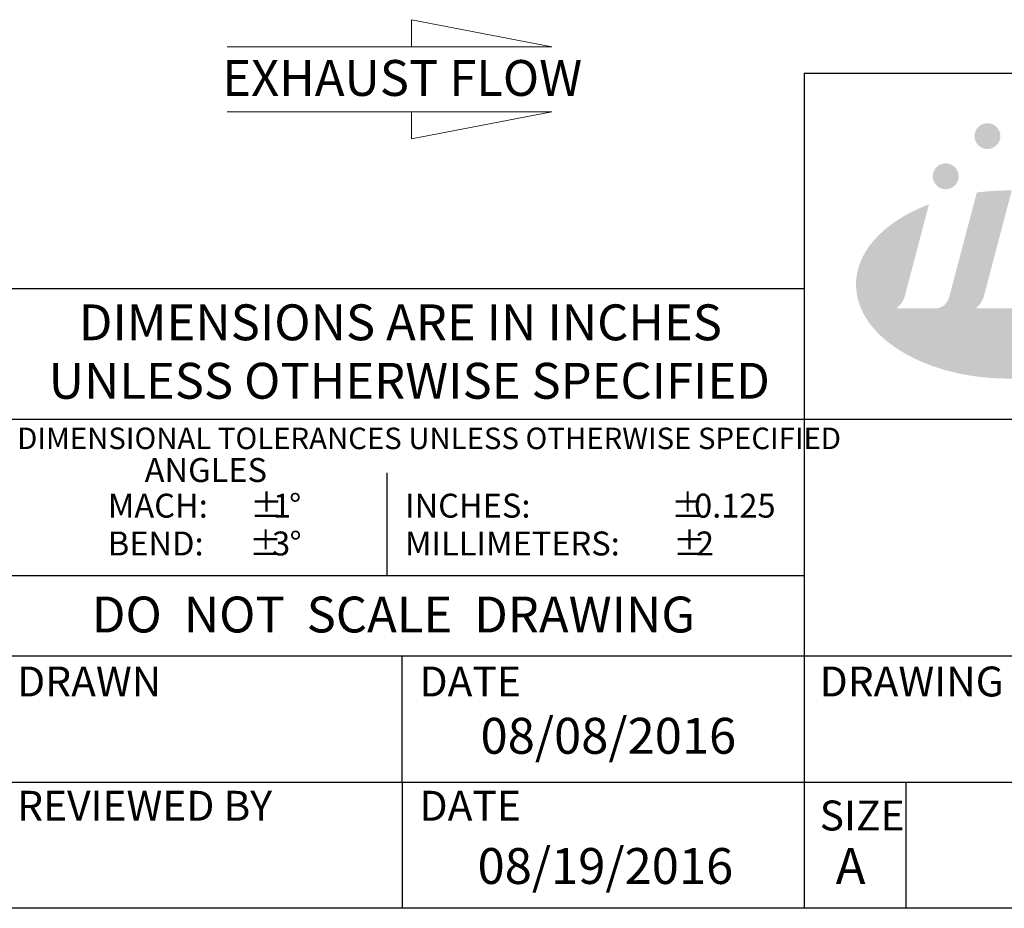
# Model space of a CAD drawing. Units: inches. Extents: x 14 to 294, y 14 to 221.
# Drawn here: x 180 to 228, y 14 to 57 of the extents above; entities that cross this region are included whole.
import ezdxf

# ---------------------------------------------------------------- set-up
doc = ezdxf.new("R2010")
doc.units = ezdxf.units.IN
doc.header["$LTSCALE"] = 28
doc.header["$MEASUREMENT"] = 0
for name, color, linetype in [('FORMAT', 7, 'Continuous'), ('LOGO_BLUE', 152, 'Continuous'), ('LOGO_GREEN', 134, 'Continuous')]:
    doc.layers.add(name, color=color, linetype=linetype)
doc.styles.add('SLDTEXTSTYLE0', font='TXT', dxfattribs={"width": 0.75})
doc.styles.add('SLDTEXTSTYLE1', font='TXT', dxfattribs={"width": 0.684783})

# ---------------------------------------------------------------- blocks, each defined once
blk = doc.blocks.new('SW_NOTE_3')
at = {"layer": 'FORMAT', "color": 0, "char_height": 1.75, "attachment_point": 2, "style": 'SLDTEXTSTYLE0'}
for s, insert in [('DIMENSIONS ARE IN INCHES', (15.258, 2.256)), ('UNLESS OTHERWISE SPECIFIED', (15.693, -0.596))]:
    blk.add_mtext(s, dxfattribs=dict(at, insert=insert))
blk = doc.blocks.new('SW_NOTE_4')
at = {"layer": 'FORMAT', "color": 0, "attachment_point": 1, "style": 'SLDTEXTSTYLE0'}
for s, insert, char_height in [('MACH:', (0, 1.504), 1.1667), ('%%p', (6.941, 1.504), 1.1667), ('1', (8.053, 1.504), 1.167), ('%%d', (8.844, 1.504), 1.1667)]:
    blk.add_mtext(s, dxfattribs=dict(at, insert=insert, char_height=char_height))
blk = doc.blocks.new('SW_NOTE_5')
at = {"layer": 'FORMAT', "color": 0, "attachment_point": 1, "style": 'SLDTEXTSTYLE0'}
for s, insert, char_height in [('BEND:', (0, 1.504), 1.1667), ('%%p', (6.902, 1.504), 1.1667), ('3', (8.014, 1.504), 1.167), ('%%d', (8.862, 1.504), 1.1667)]:
    blk.add_mtext(s, dxfattribs=dict(at, insert=insert, char_height=char_height))
blk = doc.blocks.new('SW_NOTE_6')
at = {"layer": 'FORMAT', "color": 0, "char_height": 1.1667, "attachment_point": 1, "style": 'SLDTEXTSTYLE0'}
for s, insert in [('INCHES:', (0, 1.504)), ('%%p', (12.99, 1.504)), ('0.125', (14.102, 1.504))]:
    blk.add_mtext(s, dxfattribs=dict(at, insert=insert))
blk = doc.blocks.new('SW_NOTE_7')
at = {"layer": 'FORMAT', "color": 0, "attachment_point": 1, "style": 'SLDTEXTSTYLE0'}
for s, insert, char_height in [('MILLIMETERS:', (0, 1.504), 1.16667), ('%%p', (13.077, 1.504), 1.1667), ('2', (14.19, 1.504), 1.167)]:
    blk.add_mtext(s, dxfattribs=dict(at, insert=insert, char_height=char_height))
blk = doc.blocks.new('Flow Arrow - Exhaust Flow')
at = {"color": 7, "linetype": 'Continuous', "lineweight": 0}
for p, q in [((5250.2, 12773.6), (4812.6, 12858.3)), ((4812.6, 12858.3), (4812.6, 12773.6)), ((4236.4, 12773.6), (5250.2, 12773.6)), ((4236.4, 12571), (5250.2, 12571)), ((5250.2, 12571), (4812.6, 12486.3)), ((4812.6, 12486.3), (4812.6, 12571))]:
    blk.add_line(p, q, dxfattribs=at)
at = {"color": 7, "linetype": 'Continuous', "lineweight": 0, "insert": (4221.4, 12732.3), "char_height": 112, "attachment_point": 1, "style": 'SLDTEXTSTYLE0'}
blk.add_mtext('EXHAUST FLOW', dxfattribs=at)

msp = doc.modelspace()

# ---------------------------------------------------------------- hatches: boundary and pattern name
at = {"layer": 'LOGO_BLUE'}
h = msp.add_hatch(color=256, dxfattribs=at)
edge = h.paths.add_edge_path(flags=0)
edge.add_spline(control_points=[(235.8553, 44.437), (235.8553, 45.5528), (235.2081, 46.575), (234.133, 47.3702)], knot_values=[0, 0, 0, 0, 1, 1, 1, 1], weights=[1, 1, 1, 1], degree=3, periodic=0)
edge.add_line((234.133, 47.3702), (233.2009, 43.8394))
edge.add_spline(control_points=[(233.2009, 43.8394), (233.0776, 43.4558), (232.8306, 43.2741), (232.5187, 43.2741)], knot_values=[0, 0, 0, 0, 1, 1, 1, 1], weights=[1, 1, 1, 1], degree=3, periodic=0)
edge.add_line((232.5187, 43.2741), (230.6315, 43.2741))
edge.add_spline(control_points=[(230.6315, 43.2741), (230.8456, 43.4923), (230.8806, 43.4923), (231.0228, 43.8394)], knot_values=[0, 0, 0, 0, 1, 1, 1, 1], weights=[1, 1, 1, 1], degree=3, periodic=0)
edge.add_line((231.0228, 43.8394), (232.2192, 48.3791))
edge.add_spline(control_points=[(232.2192, 48.3791), (231.7304, 48.5584), (231.2071, 48.7047), (230.6556, 48.8124)], knot_values=[0, 0, 0, 0, 1, 1, 1, 1], weights=[1, 1, 1, 1], degree=3, periodic=0)
edge.add_line((230.6556, 48.8124), (229.3421, 43.8394))
edge.add_spline(control_points=[(229.3421, 43.8394), (229.2187, 43.4558), (228.9713, 43.2741), (228.6595, 43.2741)], knot_values=[0, 0, 0, 0, 1, 1, 1, 1], weights=[1, 1, 1, 1], degree=3, periodic=0)
edge.add_line((228.6595, 43.2741), (226.7724, 43.2741))
edge.add_spline(control_points=[(226.7724, 43.2741), (226.9855, 43.4923), (227.0225, 43.4923), (227.1636, 43.8394)], knot_values=[0, 0, 0, 0, 1, 1, 1, 1], weights=[1, 1, 1, 1], degree=3, periodic=0)
edge.add_line((227.1636, 43.8394), (228.5204, 48.9903))
edge.add_spline(control_points=[(228.5204, 48.9903), (228.5204, 49.0026), (228.5228, 49.0137), (228.5236, 49.0255)], knot_values=[0, 0, 0, 0, 1, 1, 1, 1], weights=[1, 1, 1, 1], degree=3, periodic=0)
edge.add_spline(control_points=[(228.5236, 49.0255), (228.4808, 49.0259), (228.4391, 49.0274), (228.3959, 49.0274)], knot_values=[0, 0, 0, 0, 1, 1, 1, 1], weights=[1, 1, 1, 1], degree=3, periodic=0)
edge.add_spline(control_points=[(228.3959, 49.0274), (227.8562, 49.0274), (227.3321, 48.9914), (226.8258, 48.9251)], knot_values=[0, 0, 0, 0, 1, 1, 1, 1], weights=[1, 1, 1, 1], degree=3, periodic=0)
edge.add_line((226.8258, 48.9251), (225.4832, 43.8394))
edge.add_spline(control_points=[(225.4832, 43.8394), (225.3601, 43.4558), (225.112, 43.2741), (224.8001, 43.2741)], knot_values=[0, 0, 0, 0, 1, 1, 1, 1], weights=[1, 1, 1, 1], degree=3, periodic=0)
edge.add_line((224.8001, 43.2741), (222.9138, 43.2741))
edge.add_spline(control_points=[(222.9138, 43.2741), (223.1269, 43.4923), (223.1622, 43.4923), (223.3039, 43.8394)], knot_values=[0, 0, 0, 0, 1, 1, 1, 1], weights=[1, 1, 1, 1], degree=3, periodic=0)
edge.add_line((223.3039, 43.8394), (224.4924, 48.3494))
edge.add_spline(control_points=[(224.4924, 48.3494), (222.3589, 47.5417), (220.9355, 46.092), (220.9355, 44.437)], knot_values=[0, 0, 0, 0, 1, 1, 1, 1], weights=[1, 1, 1, 1], degree=3, periodic=0)
edge.add_spline(control_points=[(220.9355, 44.437), (220.9355, 41.9019), (224.2759, 39.8463), (228.3959, 39.8463)], knot_values=[0, 0, 0, 0, 1, 1, 1, 1], weights=[1, 1, 1, 1], degree=3, periodic=0)
edge.add_spline(control_points=[(228.3959, 39.8463), (232.5158, 39.8463), (235.8553, 41.9019), (235.8553, 44.437)], knot_values=[0, 0, 0, 0, 1, 1, 1, 1], weights=[1, 1, 1, 1], degree=3, periodic=0)
at = {"layer": 'LOGO_GREEN'}
h = msp.add_hatch(color=256, dxfattribs=at)
edge = h.paths.add_edge_path(flags=0)
edge.add_spline(control_points=[(227.3427, 51.0511), (227.6894, 51.0511), (227.9715, 51.3316), (227.9715, 51.6794)], knot_values=[0, 0, 0, 0, 1, 1, 1, 1], weights=[1, 1, 1, 1], degree=3, periodic=0)
edge.add_spline(control_points=[(227.9715, 51.6794), (227.9715, 52.0264), (227.6894, 52.306), (227.3427, 52.306)], knot_values=[0, 0, 0, 0, 1, 1, 1, 1], weights=[1, 1, 1, 1], degree=3, periodic=0)
edge.add_spline(control_points=[(227.3427, 52.306), (226.9961, 52.306), (226.715, 52.0264), (226.715, 51.6794)], knot_values=[0, 0, 0, 0, 1, 1, 1, 1], weights=[1, 1, 1, 1], degree=3, periodic=0)
edge.add_spline(control_points=[(226.715, 51.6794), (226.715, 51.3316), (226.9961, 51.0511), (227.3427, 51.0511)], knot_values=[0, 0, 0, 0, 1, 1, 1, 1], weights=[1, 1, 1, 1], degree=3, periodic=0)
h = msp.add_hatch(color=256, dxfattribs=at)
edge = h.paths.add_edge_path(flags=0)
edge.add_spline(control_points=[(225.3101, 49.0851), (225.658, 49.0851), (225.9414, 49.3675), (225.9414, 49.7168)], knot_values=[0, 0, 0, 0, 1, 1, 1, 1], weights=[1, 1, 1, 1], degree=3, periodic=0)
edge.add_spline(control_points=[(225.9414, 49.7168), (225.9414, 50.0656), (225.658, 50.3472), (225.3101, 50.3472)], knot_values=[0, 0, 0, 0, 1, 1, 1, 1], weights=[1, 1, 1, 1], degree=3, periodic=0)
edge.add_spline(control_points=[(225.3101, 50.3472), (224.9607, 50.3472), (224.6787, 50.0656), (224.6787, 49.7168)], knot_values=[0, 0, 0, 0, 1, 1, 1, 1], weights=[1, 1, 1, 1], degree=3, periodic=0)
edge.add_spline(control_points=[(224.6787, 49.7168), (224.6787, 49.3675), (224.9607, 49.0851), (225.3101, 49.0851)], knot_values=[0, 0, 0, 0, 1, 1, 1, 1], weights=[1, 1, 1, 1], degree=3, periodic=0)

# ---------------------------------------------------------------- linework, layer by layer
at = {"layer": 'FORMAT'}
for p, q in [((218.3999, 54.736), (218.3999, 14)), ((293.9999, 54.736), (218.3999, 54.736)), ((179.1999, 44.24), (218.3999, 44.24)), ((218.3999, 43.2412), (218.3999, 14)), ((179.1999, 37.8707), (218.3999, 37.8707)), ((218.3999, 37.8707), (293.9999, 37.8707)), ((198.0587, 30.24), (198.0587, 35.2521)), ((179.1999, 30.24), (218.3999, 30.24)), ((179.1999, 26.32), (218.3999, 26.32)), ((198.7999, 20.16), (198.7999, 26.32)), ((218.3999, 26.32), (293.9999, 26.32)), ((179.1999, 20.16), (218.3999, 20.16)), ((198.7999, 20.16), (198.7999, 14)), ((218.3999, 20.16), (293.9999, 20.16)), ((223.3707, 20.16), (223.3707, 14)), ((293.9999, 14), (13.9999, 14))]:
    msp.add_line(p, q, dxfattribs=at)

# ---------------------------------------------------------------- block references
at = {"color": 7, "linetype": 'Continuous', "xscale": 0.015625, "yscale": 0.015625, "zscale": 0.015625}
msp.add_blockref('Flow Arrow - Exhaust Flow', (124.0589, -143.552), dxfattribs=at)
at = {"layer": 'FORMAT'}
for name, p in [('SW_NOTE_3', (183.4482, 41.2107)), ('SW_NOTE_4', (184.4358, 32.7257)), ('SW_NOTE_6', (198.9324, 32.7257)), ('SW_NOTE_5', (184.4358, 30.8813)), ('SW_NOTE_7', (198.9324, 30.8813))]:
    msp.add_blockref(name, p, dxfattribs=at)

# ---------------------------------------------------------------- texts
for s, insert, char_height, attachment_point, style in [('DIMENSIONAL TOLERANCES UNLESS OTHERWISE SPECIFIED', (180.0129, 37.4541), 1.05, 1, 'SLDTEXTSTYLE0'), ('ANGLES', (186.2338, 35.9688), 1.16667, 1, 'SLDTEXTSTYLE0'), ('DO  NOT  SCALE  DRAWING', (183.6547, 29.2097), 1.75, 1, 'SLDTEXTSTYLE1'), ('DRAWN', (180.0129, 25.7955), 1.45833, 1, 'SLDTEXTSTYLE0'), ('DATE', (199.6433, 25.7955), 1.45833, 1, 'SLDTEXTSTYLE0'), ('DRAWING', (219.1608, 25.7955), 1.45833, 1, 'SLDTEXTSTYLE0'), ('08/08/2016', (208.8526, 23.2924), 1.75, 2, 'SLDTEXTSTYLE0'), ('REVIEWED BY', (180.0129, 19.7323), 1.458333, 1, 'SLDTEXTSTYLE0'), ('DATE', (199.6433, 19.7323), 1.45833, 1, 'SLDTEXTSTYLE0'), ('SIZE', (219.1608, 19.258), 1.45833, 1, 'SLDTEXTSTYLE0'), ('08/19/2016', (208.707, 16.9392), 1.75, 2, 'SLDTEXTSTYLE0'), ('A', (219.9455, 16.9392), 1.75, 1, 'SLDTEXTSTYLE0')]:
    msp.add_mtext(s, dxfattribs=dict(at, insert=insert, char_height=char_height, attachment_point=attachment_point, style=style))

doc.saveas('drawing.dxf')
